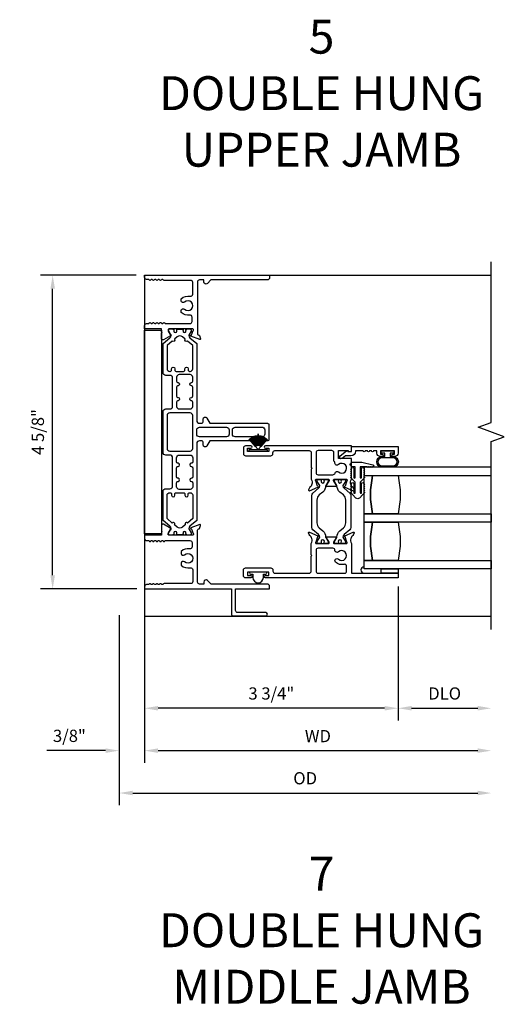
# Model space of a CAD drawing. Units: inches. Extents: x 0 to 112, y 0 to 71.
# Drawn here: x 90 to 98, y 24 to 38 of the extents above; entities that cross this region are included whole.
import ezdxf

# ---------------------------------------------------------------- set-up
doc = ezdxf.new("R2010")
doc.units = ezdxf.units.IN
doc.header["$MEASUREMENT"] = 0
doc.layers.get('0').update_dxf_attribs({"color": 4})
doc.layers.add('DIME', color=2, linetype='Continuous')
doc.layers.add('TEXT', color=3, linetype='Continuous')
doc.styles.get("Standard").update_dxf_attribs({"font": 'arial.ttf'})
doc.dimstyles.new('EXT_ON-OFF', dxfattribs={"dimscale": 2, "dimtxt": 0.09, "dimasz": 0.1, "dimexe": 0.09, "dimexo": 0.0625, "dimgap": 0.0625, "dimtad": 1, "dimdec": 5, "dimzin": 0, "dimdsep": 46, "dimlunit": 5, "dimtxsty": 'Standard', "dimcen": 0, "dimse2": 1, "dimclrd": 256, "dimadec": 0, "dimazin": 0, "dimtfac": 1, "dimtdec": 5, "dimtofl": 0, "dimtmove": 0, "dimatfit": 0, "dimfxl": 0, "dimfrac": 2, "dimtolj": 1, "dimtzin": 0, "dimarcsym": 0})
doc.dimstyles.new('EXT_ON-ON', dxfattribs={"dimscale": 2, "dimtxt": 0.09, "dimasz": 0.1, "dimexe": 0.09, "dimexo": 0.0625, "dimgap": 0.0625, "dimtad": 1, "dimdec": 5, "dimzin": 0, "dimdsep": 46, "dimlunit": 5, "dimtxsty": 'Standard', "dimcen": 0, "dimclrd": 256, "dimadec": 0, "dimazin": 0, "dimtfac": 1, "dimtdec": 5, "dimtofl": 0, "dimtmove": 0, "dimatfit": 0, "dimfxl": 0, "dimfrac": 2, "dimtolj": 1, "dimtzin": 0, "dimarcsym": 0})

# ---------------------------------------------------------------- blocks, each defined once
blk = doc.blocks.new('*D40')
at = {"layer": 'DIME', "color": 0, "lineweight": -2}
blk.add_line((92.328, 29.855), (92.328, 27.415), dxfattribs=at)
at = {"layer": 'DIME', "lineweight": -2}
blk.add_line((92.528, 27.595), (97.242, 27.595), dxfattribs=at)
at = {"layer": 'DIME'}
for points in [[(92.528, 27.629), (92.528, 27.562), (92.328, 27.595)], [(97.242, 27.629), (97.242, 27.562), (97.442, 27.595)]]:
    blk.add_solid(points, dxfattribs=at)
at = {"layer": 'DIME', "color": 0, "insert": (94.885, 27.81), "char_height": 0.18, "attachment_point": 5}
blk.add_mtext('\\A1;WD', dxfattribs=at)
blk = doc.blocks.new('*D41')
at = {"layer": 'DIME', "color": 0, "lineweight": -2}
for p, q in [((96.067, 30.017), (96.067, 28.04)), ((92.328, 29.855), (92.328, 28.04))]:
    blk.add_line(p, q, dxfattribs=at)
at = {"layer": 'DIME', "lineweight": -2}
blk.add_line((95.867, 28.22), (92.528, 28.22), dxfattribs=at)
at = {"layer": 'DIME'}
for points in [[(92.528, 28.254), (92.528, 28.187), (92.328, 28.22)], [(95.867, 28.254), (95.867, 28.187), (96.067, 28.22)]]:
    blk.add_solid(points, dxfattribs=at)
at = {"layer": 'DIME', "color": 0, "insert": (94.198, 28.438), "char_height": 0.18, "attachment_point": 5}
blk.add_mtext('\\A1;3 3/4"', dxfattribs=at)
blk = doc.blocks.new('*D42')
at = {"layer": 'DIME', "color": 0, "lineweight": -2}
blk.add_line((96.067, 30.017), (96.067, 28.04), dxfattribs=at)
at = {"layer": 'DIME', "lineweight": -2}
blk.add_line((96.267, 28.22), (97.242, 28.22), dxfattribs=at)
at = {"layer": 'DIME'}
for points in [[(96.267, 28.254), (96.267, 28.187), (96.067, 28.22)], [(97.242, 28.254), (97.242, 28.187), (97.442, 28.22)]]:
    blk.add_solid(points, dxfattribs=at)
at = {"layer": 'DIME', "color": 0, "insert": (96.754, 28.438), "char_height": 0.18, "attachment_point": 5}
blk.add_mtext('\\A1;DLO', dxfattribs=at)
blk = doc.blocks.new('*D43')
at = {"layer": 'DIME', "color": 0, "lineweight": -2}
for p, q in [((92.328, 29.855), (92.328, 27.415)), ((91.953, 29.595), (91.953, 27.415))]:
    blk.add_line(p, q, dxfattribs=at)
at = {"layer": 'DIME', "lineweight": -2}
for p, q in [((91.753, 27.595), (90.887, 27.595)), ((92.528, 27.595), (92.728, 27.595))]:
    blk.add_line(p, q, dxfattribs=at)
at = {"layer": 'DIME'}
for points in [[(91.753, 27.629), (91.753, 27.562), (91.953, 27.595)], [(92.528, 27.629), (92.528, 27.562), (92.328, 27.595)]]:
    blk.add_solid(points, dxfattribs=at)
at = {"layer": 'DIME', "color": 0, "insert": (91.22, 27.813), "char_height": 0.18, "attachment_point": 5}
blk.add_mtext('\\A1;3/8"', dxfattribs=at)
blk = doc.blocks.new('*D44')
at = {"layer": 'DIME', "color": 0, "lineweight": -2}
blk.add_line((91.953, 29.595), (91.953, 26.79), dxfattribs=at)
at = {"layer": 'DIME', "lineweight": -2}
blk.add_line((92.153, 26.97), (97.242, 26.97), dxfattribs=at)
at = {"layer": 'DIME'}
for points in [[(92.153, 27.004), (92.153, 26.937), (91.953, 26.97)], [(97.242, 27.004), (97.242, 26.937), (97.442, 26.97)]]:
    blk.add_solid(points, dxfattribs=at)
at = {"layer": 'DIME', "color": 0, "insert": (94.697, 27.188), "char_height": 0.18, "attachment_point": 5}
blk.add_mtext('\\A1;OD', dxfattribs=at)
blk = doc.blocks.new('*D46')
at = {"layer": 'DIME', "color": 0, "lineweight": -2}
for p, q in [((92.203, 34.605), (90.793, 34.605)), ((92.213, 29.98), (90.793, 29.98))]:
    blk.add_line(p, q, dxfattribs=at)
at = {"layer": 'DIME', "lineweight": -2}
blk.add_line((90.973, 30.18), (90.973, 34.405), dxfattribs=at)
at = {"layer": 'DIME'}
for points in [[(90.94, 34.405), (91.007, 34.405), (90.973, 34.605)], [(90.94, 30.18), (91.007, 30.18), (90.973, 29.98)]]:
    blk.add_solid(points, dxfattribs=at)
at = {"layer": 'DIME', "color": 0, "insert": (90.755, 32.293), "char_height": 0.18, "attachment_point": 5, "rotation": 90}
blk.add_mtext('\\A1;4 5/8"', dxfattribs=at)
blk = doc.blocks.new('Weathering')
for p, q in [((-0.261, 0), (-0.261, 0)), ((-0.088, 0), (-0.261, 0)), ((-0.231, 0.014), (-0.231, 0.013)), ((-0.088, 0.004), (-0.231, 0.014)), ((-0.231, 0.013), (-0.088, 0.003)), ((-0.231, 0.011), (-0.231, 0.01)), ((-0.088, 0.003), (-0.231, 0.011)), ((-0.231, 0.01), (-0.088, 0.002)), ((-0.231, 0.007), (-0.231, 0.006)), ((-0.088, 0.002), (-0.231, 0.007)), ((-0.231, 0.006), (-0.088, 0.001)), ((-0.231, 0.004), (-0.231, 0.003)), ((-0.088, 0.001), (-0.231, 0.004)), ((-0.231, 0.003), (-0.088, 0)), ((-0.23, 0.025), (-0.23, 0.024)), ((-0.088, 0.007), (-0.23, 0.025)), ((-0.23, 0.024), (-0.088, 0.006)), ((-0.23, 0.021), (-0.23, 0.02)), ((-0.088, 0.006), (-0.23, 0.021)), ((-0.23, 0.02), (-0.088, 0.005)), ((-0.23, 0.018), (-0.23, 0.017)), ((-0.088, 0.005), (-0.23, 0.018)), ((-0.23, 0.017), (-0.088, 0.004)), ((-0.229, 0.032), (-0.229, 0.031)), ((-0.088, 0.009), (-0.229, 0.032)), ((-0.229, 0.031), (-0.088, 0.008)), ((-0.229, 0.028), (-0.229, 0.027)), ((-0.088, 0.008), (-0.229, 0.028)), ((-0.229, 0.027), (-0.088, 0.007)), ((-0.227, 0.039), (-0.228, 0.038)), ((-0.228, 0.038), (-0.087, 0.01)), ((-0.228, 0.035), (-0.228, 0.034)), ((-0.087, 0.01), (-0.228, 0.035)), ((-0.228, 0.034), (-0.088, 0.009)), ((-0.227, 0.042), (-0.227, 0.041)), ((-0.087, 0.012), (-0.227, 0.042)), ((-0.227, 0.041), (-0.087, 0.011)), ((-0.087, 0.011), (-0.227, 0.039)), ((-0.226, 0.045), (-0.226, 0.045)), ((-0.226, 0.045), (-0.087, 0.012)), ((-0.087, 0.013), (-0.226, 0.045)), ((-0.225, 0.049), (-0.225, 0.048)), ((-0.087, 0.014), (-0.225, 0.049)), ((-0.225, 0.048), (-0.087, 0.013)), ((-0.223, 0.056), (-0.224, 0.055)), ((-0.224, 0.055), (-0.086, 0.015)), ((-0.224, 0.052), (-0.224, 0.051)), ((-0.086, 0.015), (-0.224, 0.052)), ((-0.224, 0.051), (-0.087, 0.014)), ((-0.222, 0.059), (-0.223, 0.058)), ((-0.223, 0.058), (-0.086, 0.016)), ((-0.086, 0.016), (-0.223, 0.056)), ((-0.221, 0.062), (-0.222, 0.061)), ((-0.222, 0.061), (-0.086, 0.017)), ((-0.086, 0.017), (-0.222, 0.059)), ((-0.085, 0.018), (-0.221, 0.062)), ((-0.22, 0.066), (-0.22, 0.065)), ((-0.085, 0.019), (-0.22, 0.066)), ((-0.22, 0.065), (-0.085, 0.018)), ((-0.219, 0.069), (-0.219, 0.068)), ((-0.085, 0.02), (-0.219, 0.069)), ((-0.219, 0.068), (-0.085, 0.019)), ((-0.218, 0.072), (-0.218, 0.071)), ((-0.084, 0.021), (-0.218, 0.072)), ((-0.218, 0.071), (-0.085, 0.02)), ((-0.216, 0.075), (-0.217, 0.074)), ((-0.217, 0.074), (-0.084, 0.021)), ((-0.084, 0.022), (-0.216, 0.075)), ((-0.215, 0.079), (-0.215, 0.078)), ((-0.084, 0.023), (-0.215, 0.079)), ((-0.215, 0.078), (-0.084, 0.022)), ((-0.214, 0.082), (-0.214, 0.081)), ((-0.083, 0.024), (-0.214, 0.082)), ((-0.214, 0.081), (-0.084, 0.023)), ((-0.212, 0.085), (-0.213, 0.084)), ((-0.213, 0.084), (-0.083, 0.024)), ((-0.083, 0.025), (-0.212, 0.085)), ((-0.211, 0.088), (-0.211, 0.087)), ((-0.082, 0.026), (-0.211, 0.088)), ((-0.211, 0.087), (-0.083, 0.025)), ((-0.209, 0.091), (-0.21, 0.09)), ((-0.21, 0.09), (-0.082, 0.026)), ((-0.082, 0.027), (-0.209, 0.091)), ((-0.208, 0.094), (-0.208, 0.094)), ((-0.208, 0.094), (-0.082, 0.027)), ((-0.082, 0.027), (-0.208, 0.094)), ((-0.206, 0.097), (-0.206, 0.097)), ((-0.206, 0.097), (-0.082, 0.027)), ((-0.081, 0.028), (-0.206, 0.097)), ((-0.204, 0.1), (-0.205, 0.1)), ((-0.205, 0.1), (-0.081, 0.028)), ((-0.081, 0.029), (-0.204, 0.1)), ((-0.202, 0.104), (-0.203, 0.103)), ((-0.203, 0.103), (-0.081, 0.029)), ((-0.08, 0.03), (-0.202, 0.104)), ((-0.201, 0.106), (-0.201, 0.106)), ((-0.201, 0.106), (-0.08, 0.03)), ((-0.08, 0.031), (-0.201, 0.106)), ((-0.199, 0.109), (-0.199, 0.109)), ((-0.199, 0.109), (-0.08, 0.031)), ((-0.079, 0.032), (-0.199, 0.109)), ((-0.197, 0.112), (-0.197, 0.112)), ((-0.197, 0.112), (-0.079, 0.032)), ((-0.079, 0.033), (-0.197, 0.112)), ((-0.195, 0.115), (-0.195, 0.114)), ((-0.078, 0.033), (-0.195, 0.115)), ((-0.195, 0.114), (-0.079, 0.033)), ((-0.193, 0.118), (-0.193, 0.117)), ((-0.077, 0.034), (-0.193, 0.118)), ((-0.193, 0.117), (-0.078, 0.033)), ((-0.191, 0.121), (-0.191, 0.12)), ((-0.077, 0.035), (-0.191, 0.121)), ((-0.191, 0.12), (-0.077, 0.034)), ((-0.189, 0.124), (-0.189, 0.123)), ((-0.076, 0.036), (-0.189, 0.124)), ((-0.189, 0.123), (-0.077, 0.035)), ((-0.186, 0.126), (-0.187, 0.126)), ((-0.187, 0.126), (-0.076, 0.036)), ((-0.076, 0.037), (-0.186, 0.126)), ((-0.184, 0.129), (-0.185, 0.128)), ((-0.185, 0.128), (-0.076, 0.037)), ((-0.075, 0.037), (-0.184, 0.129)), ((-0.182, 0.132), (-0.183, 0.131)), ((-0.183, 0.131), (-0.075, 0.037)), ((-0.074, 0.038), (-0.182, 0.132)), ((-0.031, 0), (-0.18, 0.134)), ((-0.18, 0.134), (-0.18, 0.134)), ((-0.18, 0.134), (-0.074, 0.038)), ((-0.031, 0.135), (-0.001, 0.135)), ((-0.031, 0), (-0.031, 0.135)), ((-0.001, 0.135), (-0.001, -0.135)), ((-0.261, 0), (-0.088, 0)), ((-0.088, 0), (-0.231, -0.003)), ((-0.088, -0.002), (-0.231, -0.01)), ((-0.088, -0.002), (-0.231, -0.006)), ((-0.231, -0.004), (-0.088, -0.002)), ((-0.231, -0.007), (-0.088, -0.002)), ((-0.088, -0.003), (-0.231, -0.013)), ((-0.231, -0.003), (-0.231, -0.004)), ((-0.231, -0.011), (-0.088, -0.003)), ((-0.231, -0.014), (-0.088, -0.004)), ((-0.231, -0.006), (-0.231, -0.007)), ((-0.231, -0.01), (-0.231, -0.011)), ((-0.231, -0.013), (-0.231, -0.014)), ((-0.088, -0.004), (-0.23, -0.017)), ((-0.088, -0.005), (-0.23, -0.02)), ((-0.23, -0.018), (-0.088, -0.005)), ((-0.088, -0.006), (-0.23, -0.024)), ((-0.23, -0.021), (-0.088, -0.006)), ((-0.23, -0.025), (-0.088, -0.007)), ((-0.23, -0.017), (-0.23, -0.018)), ((-0.23, -0.02), (-0.23, -0.021)), ((-0.23, -0.024), (-0.23, -0.025)), ((-0.088, -0.007), (-0.229, -0.027)), ((-0.088, -0.008), (-0.229, -0.031)), ((-0.229, -0.028), (-0.088, -0.008)), ((-0.229, -0.032), (-0.088, -0.009)), ((-0.229, -0.027), (-0.229, -0.028)), ((-0.229, -0.031), (-0.229, -0.032)), ((-0.088, -0.009), (-0.228, -0.034)), ((-0.087, -0.01), (-0.228, -0.038)), ((-0.228, -0.035), (-0.087, -0.01)), ((-0.228, -0.034), (-0.228, -0.035)), ((-0.228, -0.038), (-0.227, -0.039)), ((-0.087, -0.011), (-0.227, -0.041)), ((-0.227, -0.039), (-0.087, -0.011)), ((-0.227, -0.042), (-0.087, -0.012)), ((-0.227, -0.041), (-0.227, -0.042)), ((-0.087, -0.012), (-0.226, -0.045)), ((-0.226, -0.045), (-0.087, -0.013)), ((-0.226, -0.045), (-0.226, -0.045)), ((-0.087, -0.013), (-0.225, -0.048)), ((-0.225, -0.049), (-0.087, -0.014)), ((-0.225, -0.048), (-0.225, -0.049)), ((-0.087, -0.014), (-0.224, -0.051)), ((-0.086, -0.015), (-0.224, -0.055)), ((-0.224, -0.052), (-0.086, -0.015)), ((-0.224, -0.051), (-0.224, -0.052)), ((-0.224, -0.055), (-0.223, -0.056)), ((-0.086, -0.016), (-0.223, -0.058)), ((-0.223, -0.056), (-0.086, -0.016)), ((-0.223, -0.058), (-0.222, -0.059)), ((-0.086, -0.017), (-0.222, -0.061)), ((-0.222, -0.059), (-0.086, -0.017)), ((-0.222, -0.061), (-0.221, -0.062)), ((-0.221, -0.062), (-0.085, -0.018)), ((-0.085, -0.018), (-0.22, -0.065)), ((-0.22, -0.066), (-0.085, -0.019)), ((-0.22, -0.065), (-0.22, -0.066)), ((-0.085, -0.019), (-0.219, -0.068)), ((-0.219, -0.069), (-0.085, -0.02)), ((-0.219, -0.068), (-0.219, -0.069)), ((-0.085, -0.02), (-0.218, -0.071)), ((-0.218, -0.072), (-0.084, -0.021)), ((-0.218, -0.071), (-0.218, -0.072)), ((-0.084, -0.021), (-0.217, -0.074)), ((-0.217, -0.074), (-0.216, -0.075)), ((-0.216, -0.075), (-0.084, -0.022)), ((-0.084, -0.022), (-0.215, -0.078)), ((-0.215, -0.079), (-0.084, -0.023)), ((-0.215, -0.078), (-0.215, -0.079)), ((-0.084, -0.023), (-0.214, -0.081)), ((-0.214, -0.082), (-0.083, -0.024)), ((-0.214, -0.081), (-0.214, -0.082)), ((-0.083, -0.024), (-0.213, -0.084)), ((-0.213, -0.084), (-0.212, -0.085)), ((-0.212, -0.085), (-0.083, -0.025)), ((-0.083, -0.025), (-0.211, -0.087)), ((-0.211, -0.088), (-0.082, -0.026)), ((-0.211, -0.087), (-0.211, -0.088)), ((-0.082, -0.026), (-0.21, -0.09)), ((-0.21, -0.09), (-0.209, -0.091)), ((-0.209, -0.091), (-0.082, -0.027)), ((-0.082, -0.027), (-0.208, -0.094)), ((-0.208, -0.094), (-0.082, -0.027)), ((-0.208, -0.094), (-0.208, -0.094)), ((-0.082, -0.027), (-0.206, -0.097)), ((-0.206, -0.097), (-0.081, -0.028)), ((-0.206, -0.097), (-0.206, -0.097)), ((-0.081, -0.028), (-0.205, -0.1)), ((-0.205, -0.1), (-0.204, -0.101)), ((-0.204, -0.101), (-0.081, -0.029)), ((-0.081, -0.029), (-0.203, -0.103)), ((-0.203, -0.103), (-0.202, -0.104)), ((-0.202, -0.104), (-0.08, -0.03)), ((-0.08, -0.03), (-0.201, -0.106)), ((-0.201, -0.106), (-0.08, -0.031)), ((-0.201, -0.106), (-0.201, -0.106)), ((-0.08, -0.031), (-0.199, -0.109)), ((-0.199, -0.109), (-0.079, -0.032)), ((-0.199, -0.109), (-0.199, -0.109)), ((-0.079, -0.032), (-0.197, -0.112)), ((-0.197, -0.112), (-0.079, -0.033)), ((-0.197, -0.112), (-0.197, -0.112)), ((-0.079, -0.033), (-0.195, -0.114)), ((-0.195, -0.115), (-0.078, -0.033)), ((-0.195, -0.114), (-0.195, -0.115)), ((-0.078, -0.033), (-0.193, -0.117)), ((-0.193, -0.118), (-0.077, -0.034)), ((-0.193, -0.117), (-0.193, -0.118)), ((-0.077, -0.034), (-0.191, -0.12)), ((-0.191, -0.121), (-0.077, -0.035)), ((-0.191, -0.12), (-0.191, -0.121)), ((-0.077, -0.035), (-0.189, -0.123)), ((-0.189, -0.124), (-0.076, -0.036)), ((-0.189, -0.123), (-0.189, -0.124)), ((-0.076, -0.036), (-0.187, -0.126)), ((-0.187, -0.126), (-0.186, -0.126)), ((-0.186, -0.126), (-0.076, -0.037)), ((-0.076, -0.037), (-0.185, -0.128)), ((-0.185, -0.128), (-0.184, -0.129)), ((-0.184, -0.129), (-0.075, -0.037)), ((-0.075, -0.037), (-0.183, -0.131)), ((-0.183, -0.131), (-0.182, -0.132)), ((-0.182, -0.132), (-0.074, -0.038)), ((-0.18, -0.134), (-0.031, 0)), ((-0.074, -0.038), (-0.18, -0.134)), ((-0.18, -0.134), (-0.18, -0.134)), ((-0.031, -0.135), (-0.031, 0)), ((-0.001, -0.135), (-0.031, -0.135))]:
    blk.add_line(p, q)
blk = doc.blocks.new('RigidVinyl')
blk.add_lwpolyline([(0.114, 0.028), (0.078, 0.028), (0.078, 0.079, 1), (-0.077, 0.079), (-0.077, 0.028), (-0.113, 0.028, 1), (-0.113, 0.001), (0.114, 0.001, 1)], format="xyb", close=True)
blk = doc.blocks.new('BS-10873')
blk.add_lwpolyline([(4.228, 0.59, 0.651224), (4.249, 0.541), (4.278, 0.541, 0.255572), (4.314, 0.673, -0.486206), (4.344, 0.711), (4.518, 0.711, -0.414768), (4.549, 0.68), (4.548, 0.287, 0.268457), (4.556, 0.274, -0.261996), (4.563, 0.261), (4.563, 0.261, -0.261996), (4.556, 0.248, 0.57735), (4.556, 0.222, -0.261996), (4.563, 0.209), (4.563, 0.209, -0.261996), (4.556, 0.196, 0.57735), (4.556, 0.17, -0.261996), (4.563, 0.157), (4.563, 0.157, -0.261996), (4.556, 0.144, 0.57735), (4.556, 0.118, -0.261996), (4.563, 0.106), (4.563, 0.105, -0.261996), (4.556, 0.092, 0.57735), (4.556, 0.066, -0.261996), (4.563, 0.054), (4.563, 0.031, 0.414214), (4.594, 0), (4.625, 0), (4.625, 1.843), (4.586, 1.843, 0.414214), (4.555, 1.812), (4.555, 0.98), (4.502, 0.927, 0.668179), (4.524, 0.874), (4.555, 0.874), (4.555, 0.812, -0.414214), (4.524, 0.781), (3.758, 0.781, -0.315299), (3.747, 0.789), (3.742, 0.802, 0.221695), (3.735, 0.809), (3.689, 0.826, 0.63707), (3.679, 0.816), (3.727, 0.684, 0.810509), (3.742, 0.686, -0.29859), (3.748, 0.693), (3.809, 0.715, -0.781943), (3.832, 0.71), (3.832, 0.358, -0.57735), (3.814, 0.348), (3.751, 0.384, 0.993354), (3.731, 0.381), (3.673, 0.28, 0.624664), (3.693, 0.25), (3.773, 0.25, -1), (3.788, 0.25), (3.832, 0.25), (3.832, 0), (3.881, 0, 0.414214), (3.912, 0.031), (3.912, 0.054, -0.256939), (3.92, 0.066, 0.57735), (3.92, 0.092, -0.25705), (3.912, 0.105), (3.912, 0.106, -0.257052), (3.92, 0.118, 0.57735), (3.92, 0.144, -0.257051), (3.912, 0.157), (3.912, 0.158, -0.257051), (3.92, 0.17, 0.57735), (3.92, 0.196, -0.257051), (3.912, 0.208), (3.912, 0.21, -0.257051), (3.92, 0.222, 0.57735), (3.92, 0.248, -0.257051), (3.912, 0.26), (3.912, 0.262, -0.257051), (3.92, 0.274, 0.57735), (3.92, 0.3, -0.257051), (3.912, 0.312), (3.912, 0.67, -0.414214), (3.943, 0.701), (4.005, 0.701, -0.468065), (4.036, 0.665, 0.239888), (4.073, 0.541), (4.102, 0.541, 0.658695), (4.123, 0.59, -2.324052), (4.228, 0.59)], format="xyb")
blk = doc.blocks.new('BS-10872')
blk.add_lwpolyline([(0.062, 0.031, -0.414214), (0.031, 0), (0, 0), (0, 1.281), (-0.369, 1.281, -0.414214), (-0.4, 1.312), (-0.4, 1.787, -1), (-0.35, 1.787), (-0.35, 1.374, 0.414214), (-0.319, 1.343), (0, 1.343), (0, 1.843), (0.039, 1.843, -0.414214), (0.07, 1.812), (0.07, 0.98), (0.123, 0.927, -0.668177), (0.101, 0.874), (0.07, 0.874), (0.07, 0.812, 0.414214), (0.101, 0.781), (0.867, 0.781, 0.315299), (0.878, 0.789), (0.883, 0.802, -0.221695), (0.89, 0.809), (0.936, 0.826, -0.63707), (0.947, 0.816), (0.898, 0.684, -0.813463), (0.883, 0.686, 0.300054), (0.878, 0.693), (0.816, 0.715, 0.805429), (0.793, 0.71), (0.793, 0.358, 0.577351), (0.811, 0.348), (0.872, 0.383, 0.182675), (0.875, 0.387, -0.645752), (0.89, 0.389), (0.952, 0.28, -0.57735), (0.935, 0.25), (0.852, 0.25, 0.999998), (0.837, 0.25), (0.793, 0.25), (0.793, 0), (0.744, 0, -0.414214), (0.713, 0.031), (0.713, 0.054, 0.25694), (0.706, 0.066, -0.57735), (0.706, 0.092, 0.257051), (0.713, 0.104), (0.713, 0.106, 0.257053), (0.706, 0.118, -0.57735), (0.706, 0.144, 0.257053), (0.713, 0.156), (0.713, 0.158, 0.257053), (0.706, 0.17, -0.57735), (0.706, 0.196, 0.257053), (0.713, 0.208), (0.713, 0.21, 0.257053), (0.706, 0.222, -0.57735), (0.706, 0.248, 0.257053), (0.713, 0.26), (0.713, 0.261, 0.257053), (0.706, 0.274, -0.57735), (0.706, 0.3, 0.257053), (0.713, 0.312), (0.713, 0.67, 0.414214), (0.682, 0.701), (0.62, 0.701, 0.468023), (0.59, 0.664, -0.239912), (0.553, 0.541), (0.523, 0.541, -0.65846), (0.502, 0.589, 2.323604), (0.398, 0.59, -0.658159), (0.377, 0.541), (0.347, 0.541, -0.255437), (0.312, 0.673, 0.486163), (0.282, 0.711), (0.108, 0.711, 0.414214), (0.077, 0.68), (0.077, 0.287, -0.268457), (0.069, 0.274, 0.261972), (0.062, 0.261), (0.062, 0.261, 0.261972), (0.069, 0.248, -0.57735), (0.069, 0.222, 0.26197), (0.062, 0.209), (0.062, 0.209, 0.26197), (0.069, 0.196, -0.57735), (0.069, 0.17, 0.261967), (0.062, 0.157), (0.062, 0.157, 0.261967), (0.069, 0.144, -0.57735), (0.069, 0.118, 0.261964), (0.062, 0.105), (0.062, 0.105, 0.261964), (0.069, 0.092, -0.57735), (0.069, 0.066, 0.261961), (0.062, 0.053), (0.062, 0.031)], format="xyb")
blk = doc.blocks.new('B20-0853')
for points in [[(1.709, 0.333), (1.669, 0.333, 0.414214), (1.65, 0.314), (1.65, 0.279, 0.414214), (1.689, 0.24), (2.824, 0.24), (2.908, 0.14, 0.224169), (2.945, 0.123, 0.125976), (2.948, 0.124), (3.008, 0.158, -0.131845), (3.012, 0.16), (3.023, 0.16, -0.414213), (3.039, 0.144), (3.039, 0.104, -0.044632), (3.039, 0.102, 0.01577), (3.037, 0.087, -0.380822), (3.029, 0.08), (3.023, 0.08, 1.809163), (3.023, 0.039), (3.027, 0.039, -0.414214), (3.035, 0.031), (3.035, -0.047, -0.414214), (3.027, -0.055), (3.023, -0.055, 1.809163), (3.023, -0.096), (3.029, -0.096, -0.380822), (3.037, -0.103, 0.01577), (3.039, -0.118, -0.044632), (3.039, -0.119), (3.039, -0.159, -0.414214), (3.023, -0.175), (3.012, -0.175, -0.131845), (3.008, -0.174), (2.948, -0.14, 0.134313), (2.944, -0.139, 0.222734), (2.908, -0.156), (2.824, -0.256), (2.394, -0.256, -0.414214), (2.355, -0.217), (2.355, -0.155, 0.414214), (2.316, -0.116), (1.899, -0.116, 0.414214), (1.86, -0.155), (1.86, -0.217, -0.414214), (1.821, -0.256), (1.219, -0.256, -0.414214), (1.18, -0.217), (1.18, -0.155, 0.414214), (1.141, -0.116), (0.723, -0.116, 0.414214), (0.684, -0.155), (0.684, -0.217, -0.414214), (0.645, -0.256), (0.215, -0.256), (0.131, -0.156, 0.224169), (0.095, -0.139, 0.125976), (0.091, -0.14), (0.031, -0.174, -0.131845), (0.028, -0.175), (0.016, -0.175, -0.414214), (0, -0.159), (0, -0.119, -0.044632), (0, -0.118, 0.01577), (0.002, -0.103, -0.380822), (0.01, -0.096), (0.017, -0.096, 1.809163), (0.017, -0.055), (0.012, -0.055, -0.414214), (0.004, -0.047), (0.004, 0.031, -0.414214), (0.012, 0.039), (0.017, 0.039, 1.809163), (0.017, 0.08), (0.01, 0.08, -0.380822), (0.002, 0.087, 0.01577), (0, 0.102, -0.044632), (0, 0.104), (0, 0.144, -0.414213), (0.016, 0.16), (0.028, 0.16, -0.131845), (0.031, 0.158), (0.091, 0.124, 0.134313), (0.095, 0.123, 0.222734), (0.131, 0.14), (0.215, 0.24), (1.351, 0.24, 0.414214), (1.39, 0.279), (1.39, 0.314, 0.414214), (1.371, 0.333), (1.331, 0.333, -0.767327), (1.315, 0.391), (1.39, 0.434), (1.39, 1.283, -0.414214), (1.41, 1.303), (1.63, 1.303, -0.414214), (1.65, 1.283), (1.65, 0.434), (1.724, 0.391, -0.767327)], [(1.487, 1.244), (1.552, 1.244, -0.354919), (1.591, 1.213), (1.591, 0.805, -0.414214), (1.552, 0.766), (1.488, 0.766, -0.414214), (1.449, 0.805), (1.449, 1.197, -0.476103)], [(1.449, 0.68, -0.414214), (1.488, 0.719), (1.552, 0.719, -0.414214), (1.591, 0.68), (1.591, 0.279, -0.414214), (1.552, 0.24), (1.488, 0.24, -0.414214), (1.449, 0.279)], [(0.625, 0.047, 0.414214), (0.605, 0.067), (0.587, 0.067, -1), (0.587, 0.114), (0.605, 0.114, 0.414214), (0.625, 0.134), (0.625, 0.142, 0.414214), (0.586, 0.181), (0.243, 0.181), (0.178, 0.104, -1), (0.151, 0.072), (0.116, 0.03, 0.36397), (0.116, -0.046), (0.151, -0.088, -1), (0.178, -0.12), (0.243, -0.197), (0.586, -0.197, 0.414214), (0.625, -0.158), (0.625, -0.15, 0.414214), (0.605, -0.13), (0.587, -0.13, -1), (0.587, -0.083), (0.605, -0.083, 0.414214), (0.625, -0.063)], [(1.077, -0.057), (1.141, -0.057, 0.414214), (1.18, -0.018), (1.18, 0.142, 0.414214), (1.141, 0.181), (1.078, 0.181, 0.414214), (1.059, 0.162), (1.059, 0.16, -0.964698), (1.01, 0.161), (1.01, 0.162, 0.414214), (0.991, 0.181), (0.856, 0.181, 0.414214), (0.837, 0.162), (0.837, 0.161, -1), (0.79, 0.161), (0.79, 0.162, 0.414214), (0.771, 0.181), (0.712, 0.181, 0.414214), (0.673, 0.142), (0.673, -0.018, 0.414214), (0.712, -0.057), (0.771, -0.057, 0.414214), (0.79, -0.038), (0.79, -0.033, -0.855747), (0.837, -0.033), (0.837, -0.038, 0.414214), (0.856, -0.057), (0.992, -0.057, 0.414214), (1.011, -0.038), (1.011, -0.036, -1), (1.058, -0.036), (1.058, -0.038, 0.414214)], [(1.801, 0.142, 0.414214), (1.762, 0.181), (1.278, 0.181, 0.414214), (1.239, 0.142), (1.239, -0.158, 0.414214), (1.278, -0.197), (1.762, -0.197, 0.414214), (1.801, -0.158)], [(2.183, -0.057), (2.047, -0.057, -0.414214), (2.028, -0.038), (2.028, -0.036, 1), (1.981, -0.036), (1.981, -0.038, -0.414214), (1.962, -0.057), (1.899, -0.057, -0.414214), (1.86, -0.018), (1.86, 0.142, -0.414214), (1.899, 0.181), (1.962, 0.181, -0.414214), (1.981, 0.162), (1.981, 0.16, 0.964698), (2.029, 0.161), (2.029, 0.162, -0.414214), (2.048, 0.181), (2.183, 0.181, -0.414214), (2.202, 0.162), (2.202, 0.161, 1), (2.25, 0.161), (2.25, 0.162, -0.414214), (2.269, 0.181), (2.327, 0.181, -0.414214), (2.366, 0.142), (2.366, -0.018, -0.414214), (2.327, -0.057), (2.268, -0.057, -0.414214), (2.249, -0.038), (2.249, -0.033, 0.855747), (2.202, -0.033), (2.202, -0.038, -0.414214)], [(2.434, -0.083, -0.414214), (2.414, -0.063), (2.414, 0.047, -0.414214), (2.434, 0.067), (2.453, 0.067, 1), (2.453, 0.114), (2.434, 0.114, -0.414214), (2.414, 0.134), (2.414, 0.142, -0.414214), (2.453, 0.181), (2.796, 0.181), (2.861, 0.104, 1), (2.888, 0.072), (2.923, 0.03, -0.36397), (2.923, -0.046), (2.888, -0.088, 1), (2.861, -0.12), (2.796, -0.197), (2.453, -0.197, -0.414214), (2.414, -0.158), (2.414, -0.15, -0.414214), (2.434, -0.13), (2.453, -0.13, 1), (2.453, -0.083)]]:
    blk.add_lwpolyline(points, format="xyb", close=True)

msp = doc.modelspace()

# ---------------------------------------------------------------- linework, layer by layer
for p, q in [((92.328356, 34.605357), (97.441368, 34.605357)), ((92.328356, 34.605357), (92.328356, 29.577799)), ((92.328356, 29.577799), (97.441368, 29.577799))]:
    msp.add_line(p, q)
msp.add_lwpolyline([(97.441576, 29.382916), (97.441576, 32.152857), (97.6339, 32.222857), (97.249253, 32.362857), (97.441576, 32.432857), (97.441576, 34.800239)])
for points in [[(92.578356, 30.792857), (92.328356, 30.792857), (92.328356, 33.792857), (92.578356, 33.792857)], [(95.566576, 31.649359), (97.441576, 31.649359), (97.441576, 31.774359), (95.566576, 31.774359)], [(95.566576, 30.961859), (95.566576, 31.086859), (97.441576, 31.086859), (97.441576, 30.961859)], [(95.566576, 30.399359), (97.441576, 30.399359), (97.441576, 30.274359), (95.566576, 30.274359)], [(95.816276, 30.211857), (95.816276, 30.273417), (96.066276, 30.273417), (96.066276, 30.211857)]]:
    msp.add_lwpolyline(points, close=True)
for points in [[(95.190961, 31.900504), (95.190961, 32.018857), (95.32597, 32.018857, -0.414227742), (95.33397, 32.010857, 0.393838362), (95.341951, 32.003417), (95.378776, 32.003417), (95.378776, 32.088857), (94.111276, 32.088857, 1), (94.111276, 32.053857), (94.158776, 32.053857), (94.158776, 32.003857), (93.848776, 32.003857), (93.848776, 32.053857), (93.896276, 32.053857, 1), (93.896276, 32.088857), (93.817776, 32.088857, 0.414213562), (93.786776, 32.057857), (93.786776, 31.972857, 0.414213562), (93.817776, 31.941857), (94.189776, 31.941857, 0.414213562), (94.220776, 31.972857), (94.220776, 31.987857, -0.414213563), (94.251776, 32.018857), (94.755779, 32.018857, -0.414213562), (94.786779, 31.987857), (94.786779, 31.766504, -1.000000043), (94.786779, 31.750504), (94.786779, 31.595505, -0.149663933), (94.798779, 31.556313), (94.798779, 31.538426, -0.220010061), (94.774117, 31.485093), (94.763006, 31.475648, 0.133787413), (94.759443, 31.470442), (94.748221, 31.43813, 0.649042), (94.758877, 31.42813), (94.884896, 31.481077, 0.970591537), (94.879144, 31.496), (94.877712, 31.495398), (94.855544, 31.572707, -0.796431527), (94.860779, 31.595505), (95.038683, 31.595505, -0.577350269), (95.049075, 31.577505), (95.01154, 31.512491, 1.029593927), (95.011073, 31.496505), (95.154482, 31.496505, 1.029593927), (95.154015, 31.512491), (95.11648, 31.577505, -0.577350269), (95.126872, 31.595505), (95.304776, 31.595505, -0.796431527), (95.31001, 31.572707), (95.287843, 31.495398), (95.286411, 31.496, 0.970591537), (95.280659, 31.481077), (95.406677, 31.42813, 0.649042), (95.417334, 31.43813), (95.406112, 31.470442, 0.133787413), (95.402549, 31.475648), (95.391438, 31.485093, -0.220010061), (95.366776, 31.538426), (95.366776, 31.556313, -0.149663931), (95.378776, 31.595505), (95.378776, 31.900504)], [(95.136349, 31.851213, -0.374360694), (95.120961, 31.868885), (95.120961, 31.987857, 0.414213562), (95.089961, 32.018857), (94.887776, 32.018857, 0.414213563), (94.856776, 31.987857), (94.856776, 31.693274, 0.414213562), (94.887776, 31.662274), (95.106368, 31.662274, 0.365306764), (95.136922, 31.688035, -0.595387909), (95.188149, 31.705407, 2.22103296), (95.18996, 31.813205, -0.667905032), (95.136349, 31.833353)], [(95.372759, 31.941417), (95.292639, 31.941417), (95.240509, 31.903985, -0.972968648), (95.212265, 31.941127), (95.306376, 32.016848, -0.629856361), (95.325293, 32.007789), (95.325293, 32.003417), (95.378776, 32.003417), (95.378776, 32.078416), (96.066368, 32.078416), (96.066368, 31.981417, -0.414213564), (96.016368, 31.931417), (95.991259, 31.931417, -1), (95.991259, 31.966417), (96.016259, 31.966417), (96.016259, 32.016417), (95.806259, 32.016417), (95.806259, 31.966417), (95.831259, 31.966417, -0.999999999), (95.831259, 31.931417), (95.806259, 31.931417, -0.414213563), (95.756259, 31.981417), (95.756259, 32.016417), (95.706368, 32.016417, -1), (95.676368, 32.016417), (95.644368, 32.016417, -1), (95.614368, 32.016417), (95.582368, 32.016417, -1), (95.552368, 32.016417), (95.440759, 32.016417), (95.440759, 32.009417, -0.414213562)], [(96.006576, 31.982359), (95.951576, 31.982359), (95.951576, 31.932359), (95.992576, 31.932359, -1), (95.992576, 31.774359), (95.830576, 31.774359, -1), (95.830576, 31.932359), (95.871576, 31.932359), (95.871576, 31.982359), (95.816576, 31.982359), (95.816576, 32.017359), (96.006576, 32.017359)], [(95.44612, 31.318903), (95.394171, 31.370853, -0.138962445), (95.382739, 31.391326, -1.060037579), (95.381576, 31.411258), (95.381576, 31.421258, -1), (95.381576, 31.441258), (95.381576, 31.451258, -1), (95.381576, 31.471258), (95.381576, 31.481258, -1), (95.381576, 31.501258), (95.381576, 31.511258, -1), (95.381576, 31.531258, -1), (95.413576, 31.531258), (95.413576, 31.401258, 1), (95.435576, 31.401258), (95.435576, 31.552548), (95.394171, 31.593953, -0.138962445), (95.382739, 31.614427, -1.060037579), (95.381576, 31.634359), (95.381576, 31.644359, -1), (95.381576, 31.664359), (95.381576, 31.674359, -1), (95.381576, 31.694359), (95.381576, 31.704359, -1), (95.381576, 31.724359), (95.381576, 31.734359, -1), (95.381576, 31.754359, -1), (95.413576, 31.754359), (95.413576, 31.624359, 1), (95.435576, 31.624359), (95.435576, 31.779359), (95.398076, 31.779359, -1), (95.398076, 31.850359), (95.533576, 31.850359), (95.695367, 31.810903, -0.887021939), (95.691576, 31.779359, -1), (95.671576, 31.779359), (95.661576, 31.779359, -1), (95.641576, 31.779359), (95.631576, 31.779359, -1), (95.611576, 31.779359), (95.507576, 31.779359), (95.507576, 31.624359, 1), (95.529576, 31.624359), (95.529576, 31.754359, -1), (95.561576, 31.754359, -1), (95.561576, 31.734359), (95.561576, 31.724359, -1), (95.561576, 31.704359), (95.561576, 31.694359, -1), (95.561576, 31.674359), (95.561576, 31.664359, -1), (95.561576, 31.644359), (95.561576, 31.634359, -1.060037579), (95.560414, 31.614427, -0.138962445), (95.548982, 31.593953), (95.507576, 31.552548), (95.507576, 31.401258, 1), (95.529576, 31.401258), (95.529576, 31.531258, -1), (95.561576, 31.531258, -1), (95.561576, 31.511258), (95.561576, 31.501258, -1), (95.561576, 31.481258), (95.561576, 31.471258, -1), (95.561576, 31.451258), (95.561576, 31.441258, -1), (95.561576, 31.421258), (95.561576, 31.411258, -1.060037579), (95.560414, 31.391326, -0.138962445), (95.548982, 31.370853), (95.497032, 31.318903, -0.414213562)], [(95.992576, 31.914359), (95.830576, 31.914359, 1), (95.830576, 31.792359), (95.992576, 31.792359, 1)], [(95.691576, 31.086859), (95.566576, 31.086859), (95.566576, 31.649359), (95.691576, 31.649359, 0.110222222)], [(95.691576, 31.649359), (96.066576, 31.649359, -0.110222222), (96.066576, 31.086859), (95.691576, 31.086859, -0.110222222)], [(94.976591, 31.57796), (94.976591, 31.582505, -0.414213562), (94.988591, 31.594505), (95.023653, 31.594505, -0.414213562), (95.035653, 31.582505), (95.035653, 31.565078), (95.000313, 31.503868, 0.133766684), (94.999242, 31.499802, -0.223875111), (94.95705, 31.408331), (94.905292, 31.3649, 0.221693941), (94.870285, 31.289828), (94.870285, 30.954184, 0.221693941), (94.905292, 30.879112), (94.95705, 30.835681, -0.223875111), (94.999242, 30.744211, 0.133766684), (95.000313, 30.740144), (95.035653, 30.678934), (95.035653, 30.661507, -0.414213562), (95.023653, 30.649507), (94.988591, 30.649507, -0.414213562), (94.976591, 30.661507), (94.976591, 30.666053, 1.809096596), (94.935246, 30.666053), (94.935246, 30.661507, -0.414213562), (94.923246, 30.649507), (94.888184, 30.649507, -0.414213562), (94.876184, 30.661507), (94.876184, 30.678935), (94.911533, 30.740161, 0.130136997), (94.912605, 30.744114, 0.223258255), (94.895727, 30.780591), (94.809399, 30.85303, -0.221693941), (94.795468, 30.882905), (94.795468, 31.361107, -0.221693941), (94.809399, 31.390983), (94.895727, 31.463421, 0.223258255), (94.912605, 31.499899, 0.130136997), (94.911533, 31.503851), (94.876184, 31.565078), (94.876184, 31.582505, -0.414213562), (94.888184, 31.594505), (94.923246, 31.594505, -0.414213562), (94.935246, 31.582505), (94.935246, 31.57796, 1.809096596)], [(95.230309, 31.57796), (95.230309, 31.582505, -0.414213562), (95.242309, 31.594505), (95.277371, 31.594505, -0.414213562), (95.289371, 31.582505), (95.289371, 31.565078), (95.254022, 31.503851, 0.130136997), (95.25295, 31.499899, 0.223258255), (95.269827, 31.463421), (95.356156, 31.390983, -0.221693941), (95.370087, 31.361107), (95.370087, 30.882905, -0.221693941), (95.356156, 30.85303), (95.269827, 30.780591, 0.223258255), (95.25295, 30.744114, 0.130136997), (95.254022, 30.740161), (95.289371, 30.678935), (95.289371, 30.661507, -0.414213562), (95.277371, 30.649507), (95.242309, 30.649507, -0.414213562), (95.230309, 30.661507), (95.230309, 30.666053, 1.809096596), (95.188964, 30.666053), (95.188964, 30.661507, -0.414213562), (95.176964, 30.649507), (95.141902, 30.649507, -0.414213562), (95.129902, 30.661507), (95.129902, 30.678934), (95.165242, 30.740144, 0.133766684), (95.166313, 30.744211, -0.223875111), (95.208505, 30.835681), (95.260263, 30.879112, 0.221693941), (95.29527, 30.954184), (95.29527, 31.289828, 0.221693941), (95.260263, 31.3649), (95.208505, 31.408331, -0.223875111), (95.166313, 31.499802, 0.133766684), (95.165242, 31.503868), (95.129902, 31.565078), (95.129902, 31.582505, -0.414213562), (95.141902, 31.594505), (95.176964, 31.594505, -0.414213562), (95.188964, 31.582505), (95.188964, 31.57796, 1.809096596)], [(95.691576, 30.399359), (95.566576, 30.399359), (95.566576, 30.961859), (95.691576, 30.961859, 0.110222222)], [(95.691576, 30.961859), (96.066576, 30.961859, -0.110222222), (96.066576, 30.399359), (95.691576, 30.399359, -0.110222222)], [(94.798779, 30.686769), (94.798779, 30.705586, 0.220010061), (94.774117, 30.758919), (94.763006, 30.768364, -0.133787413), (94.759443, 30.77357), (94.748221, 30.805883, -0.649042), (94.758877, 30.815883), (94.884896, 30.762935, -0.970591537), (94.879144, 30.748013), (94.877712, 30.748614), (94.855544, 30.671306, 0.796431527), (94.860779, 30.648507), (95.038683, 30.648507, 0.577350269), (95.049075, 30.666507), (95.01154, 30.731521, -1.029593927), (95.011073, 30.747507), (95.154482, 30.747507, -1.02958866), (95.154015, 30.731521), (95.116501, 30.666543, 0.578514409), (95.126872, 30.648507), (95.304776, 30.648507, 0.796431527), (95.31001, 30.671306), (95.287843, 30.748614), (95.286411, 30.748013, -0.970591537), (95.280659, 30.762935), (95.406677, 30.815883, -0.649042), (95.417334, 30.805883), (95.406112, 30.77357, -0.133787413), (95.402549, 30.768364), (95.391438, 30.758919, 0.220010061), (95.366776, 30.705586), (95.366776, 30.687699, 0.149663932), (95.378776, 30.648507), (95.378776, 30.211857), (96.066776, 30.211857), (96.066776, 30.141857), (94.111276, 30.141857, -1), (94.111276, 30.176857), (94.158776, 30.176857), (94.158776, 30.226857), (93.848776, 30.226857), (93.848776, 30.176857), (93.896276, 30.176857, -1), (93.896276, 30.141857), (93.817776, 30.141857, -0.414213562), (93.786776, 30.172857), (93.786776, 30.257857, -0.414213562), (93.817776, 30.288857), (94.189776, 30.288857, -0.414213562), (94.220776, 30.257857), (94.220776, 30.242857, 0.414213562), (94.251776, 30.211857), (94.755779, 30.211857, 0.414213562), (94.786779, 30.242857), (94.786779, 30.463857, 1), (94.786779, 30.479857), (94.786779, 30.648507, 0.153135198)], [(95.277776, 30.211857, 0.414213562), (95.308776, 30.242857), (95.308776, 30.312032, 0.489829325), (95.270073, 30.34206, -0.252909124), (95.146447, 30.372879, -1), (95.188241, 30.418675, 2.264405061), (95.188312, 30.525104, -0.647459496), (95.136448, 30.547693, 0.411038279), (95.10545, 30.578357), (94.887779, 30.578357, 0.414213562), (94.856779, 30.547357), (94.856779, 30.242857, 0.414213562), (94.887779, 30.211857)], [(95.816276, 30.211857), (95.816276, 30.273417), (95.566368, 30.273417), (95.566368, 30.305427, 0.994076508), (95.565368, 30.211857)]]:
    msp.add_lwpolyline(points, format="xyb", close=True)

# ---------------------------------------------------------------- block references
at = {"xscale": -1, "rotation": 270}
for name, p in [('BS-10873', (92.328166, 29.980157)), ('BS-10872', (92.328356, 29.980357))]:
    msp.add_blockref(name, p, dxfattribs=at)
for name, p, rotation in [('B20-0853', (92.857529, 33.812457), 270), ('Weathering', (94.003776, 32.003857), 270), ('RigidVinyl', (94.003776, 30.226857), 180)]:
    msp.add_blockref(name, p, dxfattribs=dict(rotation=rotation))

# ---------------------------------------------------------------- texts
at = {"layer": 'TEXT', "char_height": 0.5, "width": 6.1155, "attachment_point": 2}
for s, insert in [('5\\PDOUBLE HUNG\\PUPPER JAMB', (94.938475, 38.372136)), ('7\\PDOUBLE HUNG\\PMIDDLE JAMB', (94.938475, 26.030728))]:
    msp.add_mtext(s, dxfattribs=dict(at, insert=insert))

# ---------------------------------------------------------------- dimensions: what is measured, and where the dimension line sits
at = {"layer": 'DIME'}
for base, p1, p2, angle, picture, middle in [((90.973252, 34.605357), (92.338356, 29.980357), (92.328356, 34.605357), 90, '*D46', (90.755183, 32.292857)), ((92.328356, 28.220357), (96.066776, 30.141857), (92.328356, 29.980357), 180, '*D41', (94.197566, 28.438488)), ((91.953356, 27.595357), (92.328356, 29.980357), (91.953356, 29.720357), 180, '*D43', (91.220116, 27.813488))]:
    dim = msp.add_linear_dim(base=base, p1=p1, p2=p2, angle=angle, dimstyle='EXT_ON-ON', override={"dimpost": '"'}, dxfattribs=at)
    dim.commit()
    dim.dimension.update_dxf_attribs({"geometry": picture, "text_midpoint": middle})
for base, p1, text, picture, middle in [((97.441576, 28.220357), (96.066776, 30.141857), 'DLO', '*D42', (96.754176, 28.438488)), ((97.441576, 27.595357), (92.328356, 29.980357), 'WD', '*D40', (94.884966, 27.810357)), ((97.441576, 26.970357), (91.953356, 29.720357), 'OD', '*D44', (94.697466, 27.188488))]:
    dim = msp.add_linear_dim(base=base, p1=p1, p2=(97.441576, 29.785474), angle=180, text=text, dimstyle='EXT_ON-OFF', override={"dimpost": '"'}, dxfattribs=at)
    dim.commit()
    dim.dimension.update_dxf_attribs({"geometry": picture, "text_midpoint": middle})

doc.saveas('drawing.dxf')
